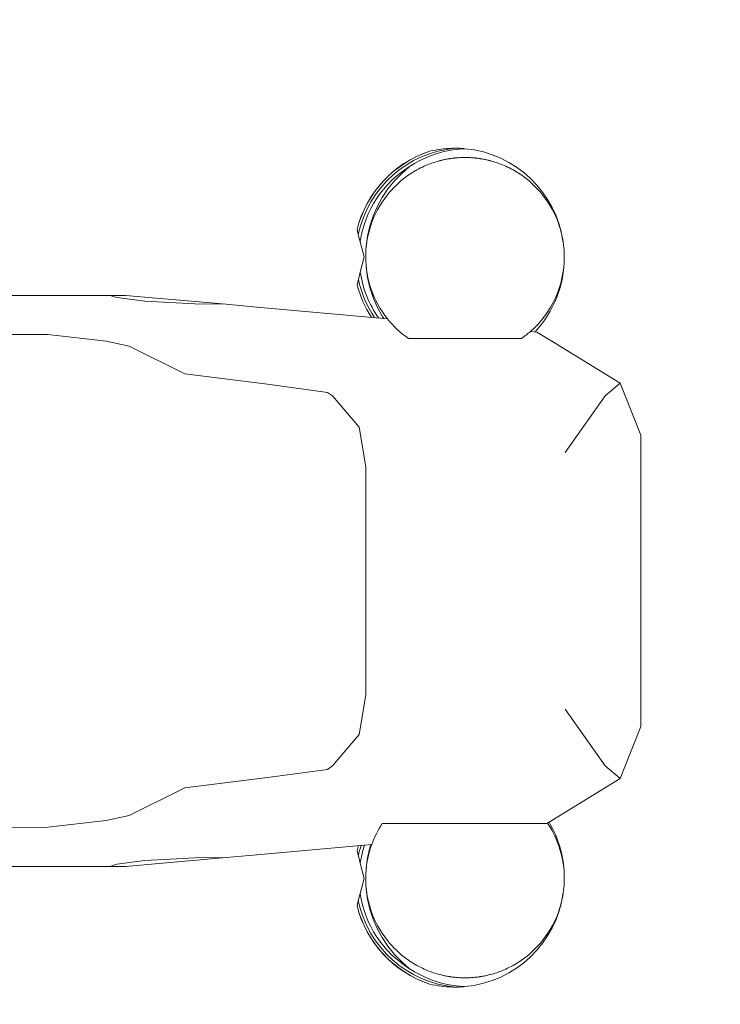
# Model space of a CAD drawing. Units: millimetres. Extents: x 111.2 to 141.3, y 80.6 to 125.5.
# Drawn here: x 130.9 to 133, y 89 to 92 of the extents above; entities that cross this region are included whole.
import ezdxf

# ---------------------------------------------------------------- set-up
doc = ezdxf.new("R2010")
doc.units = ezdxf.units.MM
doc.header["$MEASUREMENT"] = 0
doc.linetypes.add('AI-Linetype-1', pattern=[2.116667, 1.058333, -1.058333])
doc.linetypes.add('AI-Linetype-3', pattern=[2.116667, 1.058333, -1.058333])
doc.layers.add('Ebene 1', color=7, linetype='Continuous', lineweight=0)

# ---------------------------------------------------------------- blocks, each defined once
blk = doc.blocks.new('Block_0')
at = {"layer": 'Ebene 1', "color": 250, "lineweight": 9}
for p, q in [((132.1337, 91.5868), (132.1318, 91.5864)), ((132.2312, 91.5679), (132.2286, 91.5678)), ((132.2389, 91.568), (132.2363, 91.568)), ((132.2465, 91.568), (132.244, 91.568)), ((132.2542, 91.5677), (132.2517, 91.5678)), ((131.9146, 91.3505), (131.9147, 91.3501)), ((131.9147, 91.3501), (131.9185, 91.3354)), ((131.9185, 91.3354), (131.9243, 91.3134)), ((131.9243, 91.3134), (131.9363, 91.268)), ((131.9363, 91.268), (131.9245, 91.2219)), ((131.9245, 91.2219), (131.9187, 91.1996)), ((131.9149, 91.1848), (131.9148, 91.1845)), ((131.9187, 91.1996), (131.9149, 91.1848)), ((129.8406, 91.1516), (131.1674, 91.1516)), ((131.1674, 91.1516), (131.1893, 91.1449)), ((131.1674, 91.1516), (131.2157, 91.1516)), ((131.5194, 91.1245), (131.2157, 91.1516)), ((131.1893, 91.1449), (131.2739, 91.1338)), ((131.2739, 91.1338), (131.4243, 91.1257)), ((131.4243, 91.1257), (131.5194, 91.1245)), ((131.6115, 91.1163), (131.5194, 91.1245)), ((132.0062, 91.0811), (131.6115, 91.1163)), ((130.981, 91.033), (130.5767, 91.0349)), ((131.1567, 91.0128), (130.981, 91.033)), ((132.4575, 91.0408), (132.4386, 91.0425)), ((132.5032, 91.0128), (132.4575, 91.0408)), ((131.2263, 90.9979), (131.1567, 91.0128)), ((132.4115, 91.0214), (132.07, 91.0214)), ((132.7099, 90.8862), (132.5032, 91.0128)), ((131.3944, 90.9142), (131.2263, 90.9979)), ((131.6442, 90.8829), (131.3944, 90.9142)), ((132.7099, 90.8862), (132.6643, 90.8482)), ((132.7219, 90.8558), (132.7099, 90.8862)), ((131.8259, 90.8584), (131.6442, 90.8829)), ((131.8407, 90.8482), (131.8259, 90.8584)), ((132.772, 90.7294), (132.7219, 90.8558)), ((131.9213, 90.7531), (131.8407, 90.8482)), ((132.6643, 90.8482), (132.5431, 90.6768)), ((131.9415, 90.6336), (131.9213, 90.7531)), ((132.772, 89.8489), (132.772, 90.7294)), ((131.9415, 89.9447), (131.9415, 90.6336)), ((131.9213, 89.8252), (131.9415, 89.9447)), ((132.5431, 89.9015), (132.6643, 89.7301)), ((132.7219, 89.7224), (132.772, 89.8489)), ((131.8407, 89.7301), (131.9213, 89.8252)), ((131.8259, 89.7198), (131.8407, 89.7301)), ((132.6643, 89.7301), (132.7099, 89.6921)), ((131.3944, 89.664), (131.6442, 89.6954)), ((131.6442, 89.6954), (131.8259, 89.7198)), ((132.7099, 89.6921), (132.7219, 89.7224)), ((131.2263, 89.5803), (131.3944, 89.664)), ((132.5032, 89.5655), (132.7099, 89.6921)), ((131.1567, 89.5655), (131.2263, 89.5803)), ((130.5767, 89.5434), (130.981, 89.5453)), ((130.981, 89.5453), (131.1567, 89.5655)), ((131.991, 89.5564), (132.4884, 89.5564)), ((132.4884, 89.5564), (132.5032, 89.5655)), ((131.6115, 89.462), (131.9589, 89.493)), ((131.5194, 89.4538), (131.6115, 89.462)), ((131.9149, 89.4735), (131.9148, 89.4738)), ((131.9187, 89.4587), (131.9149, 89.4735)), ((131.9245, 89.4364), (131.9187, 89.4587)), ((129.8619, 89.4267), (131.1674, 89.4267)), ((131.1893, 89.4334), (131.1674, 89.4267)), ((131.1674, 89.4267), (131.2157, 89.4267)), ((131.2739, 89.4445), (131.1893, 89.4334)), ((131.2157, 89.4267), (131.5194, 89.4538)), ((131.4243, 89.4526), (131.2739, 89.4445)), ((131.5194, 89.4538), (131.4243, 89.4526)), ((131.9363, 89.3903), (131.9245, 89.4364)), ((131.9243, 89.345), (131.9363, 89.3903)), ((131.9185, 89.3229), (131.9243, 89.345)), ((131.9146, 89.3079), (131.9147, 89.3082)), ((131.9147, 89.3082), (131.9185, 89.3229)), ((132.1337, 89.0715), (132.1318, 89.072)), ((132.2273, 89.0906), (132.2299, 89.0905)), ((132.235, 89.0904), (132.2376, 89.0903)), ((132.2427, 89.0903), (132.2453, 89.0903)), ((132.2504, 89.0905), (132.2529, 89.0906))]:
    blk.add_line(p, q, dxfattribs=at)
for points in [[(132.0736, 91.5405), (132.0886, 91.5499), (132.1042, 91.5584), (132.1202, 91.5662), (132.1366, 91.573), (132.1533, 91.5789), (132.1703, 91.584), (132.1876, 91.588), (132.2051, 91.5912), (132.2227, 91.5934), (132.2404, 91.5946)], [(132.0736, 91.5405), (132.0886, 91.5499), (132.1042, 91.5584), (132.1202, 91.5662), (132.1366, 91.573), (132.1533, 91.5789), (132.1703, 91.584), (132.1876, 91.588), (132.2051, 91.5912), (132.2227, 91.5934), (132.2404, 91.5946)], [(132.2115, 91.596), (132.203, 91.5959), (132.1945, 91.5956), (132.1859, 91.595), (132.1772, 91.5943), (132.1686, 91.5932), (132.1599, 91.592), (132.1512, 91.5905), (132.1424, 91.5888), (132.1337, 91.5868)], [(132.3168, 91.5583), (132.316, 91.5584), (132.3026, 91.5616), (132.3018, 91.5618), (132.3011, 91.5619), (132.2875, 91.5644), (132.2867, 91.5645), (132.2859, 91.5646), (132.2722, 91.5664), (132.2715, 91.5665), (132.2707, 91.5665), (132.2569, 91.5676), (132.2561, 91.5676), (132.2542, 91.5677), (132.2504, 91.5679), (132.2485, 91.5679), (132.2465, 91.568), (132.2427, 91.568), (132.2408, 91.568), (132.2407, 91.568), (132.2389, 91.568), (132.235, 91.568), (132.2331, 91.5679), (132.2312, 91.5679), (132.2273, 91.5677), (132.2254, 91.5676), (132.2247, 91.5676), (132.2109, 91.5665), (132.2101, 91.5665), (132.2093, 91.5664), (132.1956, 91.5646), (132.1949, 91.5645), (132.1941, 91.5644), (132.1805, 91.5619), (132.1797, 91.5618), (132.179, 91.5616), (132.1655, 91.5584), (132.1648, 91.5583)], [(132.2404, 91.5946), (132.2373, 91.5949), (132.2341, 91.5951), (132.2309, 91.5953), (132.2277, 91.5955), (132.2245, 91.5957), (132.2213, 91.5958), (132.218, 91.5959), (132.2148, 91.5959), (132.2115, 91.596)], [(131.942, 91.2953), (131.9422, 91.2992), (131.9464, 91.3302), (131.9535, 91.3607), (131.9633, 91.3905), (131.9757, 91.4192), (131.9907, 91.4468), (132.0081, 91.4729), (132.0279, 91.4973), (132.0498, 91.5199), (132.0736, 91.5405)], [(131.942, 91.2953), (131.9422, 91.2992), (131.9464, 91.3302), (131.9535, 91.3607), (131.9633, 91.3905), (131.9757, 91.4192), (131.9907, 91.4468), (132.0081, 91.4729), (132.0279, 91.4973), (132.0498, 91.5199), (132.0736, 91.5405)], [(132.1179, 91.5417), (132.1122, 91.5391), (132.1066, 91.5364), (132.1011, 91.5335), (132.0956, 91.5306), (132.0902, 91.5275), (132.0848, 91.5243), (132.0795, 91.521), (132.0743, 91.5176), (132.0691, 91.5141), (132.0641, 91.5105)], [(132.1648, 91.5583), (132.16, 91.557), (132.1552, 91.5556), (132.1504, 91.5541), (132.1457, 91.5526), (132.141, 91.551), (132.1363, 91.5493), (132.1317, 91.5475), (132.127, 91.5456), (132.1224, 91.5437), (132.1179, 91.5417)], [(132.3637, 91.5417), (132.3591, 91.5437), (132.3545, 91.5456), (132.3499, 91.5475), (132.3453, 91.5493), (132.3406, 91.551), (132.3359, 91.5526), (132.3311, 91.5541), (132.3264, 91.5556), (132.3216, 91.557), (132.3168, 91.5583)], [(132.4175, 91.5105), (132.4124, 91.5141), (132.4073, 91.5176), (132.402, 91.521), (132.3968, 91.5243), (132.3914, 91.5275), (132.386, 91.5306), (132.3805, 91.5335), (132.3749, 91.5364), (132.3693, 91.5391), (132.3637, 91.5417)], [(131.9955, 91.082), (131.9907, 91.0892), (131.9757, 91.1168), (131.9633, 91.1455), (131.9535, 91.1753), (131.9464, 91.2057), (131.9422, 91.2367), (131.942, 91.2408)], [(131.9567, 89.4928), (131.9535, 89.4831), (131.9464, 89.4526), (131.9422, 89.4216), (131.942, 89.4175)], [(131.9567, 89.4928), (131.9535, 89.4831), (131.9464, 89.4526), (131.9422, 89.4216), (131.942, 89.4175)], [(131.942, 89.363), (131.9422, 89.3591), (131.9464, 89.3281), (131.9535, 89.2976), (131.9633, 89.2679), (131.9757, 89.2391), (131.9907, 89.2116), (132.0081, 89.1855), (132.0279, 89.161), (132.0498, 89.1384), (132.0736, 89.1179)], [(131.942, 89.363), (131.9422, 89.3591), (131.9464, 89.3281), (131.9535, 89.2976), (131.9633, 89.2679), (131.9757, 89.2391), (131.9907, 89.2116), (132.0081, 89.1855), (132.0279, 89.161), (132.0498, 89.1384), (132.0736, 89.1179)], [(132.1179, 89.1166), (132.1122, 89.1192), (132.1066, 89.122), (132.1011, 89.1248), (132.0956, 89.1278), (132.0902, 89.1308), (132.0848, 89.134), (132.0795, 89.1373), (132.0743, 89.1407), (132.0691, 89.1442), (132.0641, 89.1479)], [(132.4175, 89.1479), (132.4124, 89.1442), (132.4073, 89.1407), (132.402, 89.1373), (132.3968, 89.134), (132.3914, 89.1308), (132.386, 89.1278), (132.3805, 89.1248), (132.3749, 89.122), (132.3693, 89.1192), (132.3637, 89.1166)], [(132.0736, 89.1179), (132.0886, 89.1085), (132.1042, 89.0999), (132.1202, 89.0922), (132.1366, 89.0853), (132.1533, 89.0794), (132.1703, 89.0744), (132.1876, 89.0703), (132.2051, 89.0671), (132.2227, 89.0649), (132.2404, 89.0637)], [(132.0736, 89.1179), (132.0886, 89.1085), (132.1042, 89.0999), (132.1202, 89.0922), (132.1366, 89.0853), (132.1533, 89.0794), (132.1703, 89.0744), (132.1876, 89.0703), (132.2051, 89.0671), (132.2227, 89.0649), (132.2404, 89.0637)], [(132.1648, 89.1001), (132.16, 89.1014), (132.1552, 89.1028), (132.1504, 89.1042), (132.1457, 89.1058), (132.141, 89.1074), (132.1363, 89.1091), (132.1317, 89.1108), (132.127, 89.1127), (132.1224, 89.1146), (132.1179, 89.1166)], [(132.3168, 89.1001), (132.316, 89.0999), (132.3026, 89.0967), (132.3018, 89.0966), (132.3011, 89.0964), (132.2875, 89.094), (132.2867, 89.0938), (132.2859, 89.0937), (132.2722, 89.092), (132.2715, 89.0919), (132.2707, 89.0918), (132.2569, 89.0907), (132.2561, 89.0907), (132.2542, 89.0906), (132.2504, 89.0905), (132.2485, 89.0904), (132.2465, 89.0904), (132.2427, 89.0903), (132.2408, 89.0903), (132.2407, 89.0903), (132.2389, 89.0903), (132.235, 89.0904), (132.2331, 89.0904), (132.2312, 89.0905), (132.2273, 89.0906), (132.2254, 89.0907), (132.2247, 89.0907), (132.2109, 89.0918), (132.2101, 89.0919), (132.2093, 89.092), (132.1956, 89.0937), (132.1949, 89.0938), (132.1941, 89.094), (132.1805, 89.0964), (132.1797, 89.0966), (132.179, 89.0967), (132.1655, 89.0999), (132.1648, 89.1001)], [(132.3637, 89.1166), (132.3591, 89.1146), (132.3545, 89.1127), (132.3499, 89.1108), (132.3453, 89.1091), (132.3406, 89.1074), (132.3359, 89.1058), (132.3311, 89.1042), (132.3264, 89.1028), (132.3216, 89.1014), (132.3168, 89.1001)], [(132.2115, 89.0624), (132.203, 89.0625), (132.1945, 89.0628), (132.1859, 89.0633), (132.1772, 89.0641), (132.1686, 89.0651), (132.1599, 89.0663), (132.1512, 89.0678), (132.1424, 89.0695), (132.1337, 89.0715)], [(132.2404, 89.0637), (132.2373, 89.0634), (132.2341, 89.0632), (132.2309, 89.063), (132.2277, 89.0628), (132.2245, 89.0627), (132.2213, 89.0625), (132.218, 89.0625), (132.2148, 89.0624), (132.2115, 89.0624)]]:
    blk.add_lwpolyline(points, dxfattribs=at)
for points in [[(132.1318, 91.5864), (132.0242, 91.5495), (131.9424, 91.4608), (131.9146, 91.3505)], [(132.1337, 91.5868), (132.0252, 91.5504), (131.9426, 91.4612), (131.9147, 91.3501)], [(132.2115, 91.596), (132.0672, 91.5831), (131.9482, 91.4773), (131.9185, 91.3354)], [(132.2247, 91.5676), (132.2201, 91.5673), (132.2154, 91.567), (132.2109, 91.5665)], [(132.5378, 91.3105), (132.517, 91.4629), (132.3936, 91.5808), (132.2404, 91.5946)], [(132.2707, 91.5665), (132.2661, 91.567), (132.2615, 91.5673), (132.2569, 91.5676)], [(132.0736, 91.5405), (131.9925, 91.4907), (131.9378, 91.4075), (131.9243, 91.3134)], [(132.179, 91.5616), (132.1745, 91.5606), (132.17, 91.5596), (132.1655, 91.5584)], [(132.1941, 91.5644), (132.1895, 91.5636), (132.185, 91.5628), (132.1805, 91.5619)], [(132.2093, 91.5664), (132.2048, 91.5659), (132.2002, 91.5653), (132.1956, 91.5646)], [(132.2859, 91.5646), (132.2814, 91.5653), (132.2768, 91.5659), (132.2722, 91.5664)], [(132.3011, 91.5619), (132.2966, 91.5628), (132.292, 91.5636), (132.2875, 91.5644)], [(132.316, 91.5584), (132.3116, 91.5596), (132.3071, 91.5606), (132.3026, 91.5616)], [(132.0641, 91.5105), (132.0425, 91.4947), (132.0231, 91.4762), (132.0064, 91.4554)], [(132.4751, 91.4554), (132.4584, 91.4762), (132.4391, 91.4947), (132.4175, 91.5105)], [(132.0064, 91.4554), (131.9837, 91.4269), (131.9663, 91.3945), (131.9552, 91.3598)], [(132.5264, 91.3598), (132.5153, 91.3945), (132.4979, 91.4269), (132.4751, 91.4554)], [(131.9552, 91.3598), (131.9456, 91.3301), (131.9408, 91.2992), (131.9408, 91.268)], [(132.5408, 91.267), (132.5409, 91.2985), (132.536, 91.3298), (132.5264, 91.3598)], [(131.9408, 91.268), (131.9408, 91.2001), (131.9638, 91.1342), (132.0062, 91.0811)], [(132.4386, 91.0425), (132.5033, 91.0992), (132.5405, 91.181), (132.5408, 91.267)], [(132.4525, 91.0413), (132.5095, 91.1026), (132.541, 91.1833), (132.5408, 91.267)], [(131.9245, 91.2219), (131.9317, 91.172), (131.9507, 91.1246), (131.9798, 91.0834)], [(131.9148, 91.1845), (131.9238, 91.1493), (131.9385, 91.1158), (131.9582, 91.0853)], [(131.9149, 91.1848), (131.9239, 91.1495), (131.9386, 91.1159), (131.9584, 91.0853)], [(131.9187, 91.1996), (131.9274, 91.1585), (131.944, 91.1194), (131.9674, 91.0845)], [(132.0062, 91.0811), (132.0244, 91.0582), (132.0459, 91.0381), (132.07, 91.0214)], [(132.4115, 91.0214), (132.421, 91.0279), (132.43, 91.035), (132.4386, 91.0425)], [(131.991, 89.5564), (131.9778, 89.5366), (131.967, 89.5153), (131.9589, 89.493)], [(132.5408, 89.3913), (132.5406, 89.4505), (132.5229, 89.5082), (132.49, 89.5574)], [(132.5408, 89.3913), (132.541, 89.4508), (132.5251, 89.5092), (132.4948, 89.5604)], [(131.9192, 89.4895), (131.9176, 89.4843), (131.9162, 89.4791), (131.9148, 89.4738)], [(131.9194, 89.4895), (131.9178, 89.4842), (131.9163, 89.4789), (131.9149, 89.4735)], [(131.927, 89.4902), (131.9238, 89.4798), (131.921, 89.4693), (131.9187, 89.4587)], [(131.9374, 89.4911), (131.9315, 89.4733), (131.9272, 89.455), (131.9245, 89.4364)], [(131.9589, 89.493), (131.9469, 89.4601), (131.9408, 89.4253), (131.9408, 89.3903)], [(131.9408, 89.3903), (131.9408, 89.3592), (131.9456, 89.3282), (131.9552, 89.2985)], [(132.5264, 89.2985), (132.536, 89.3285), (132.5409, 89.3598), (132.5408, 89.3913)], [(131.9243, 89.345), (131.9378, 89.2508), (131.9925, 89.1676), (132.0736, 89.1179)], [(132.2404, 89.0637), (132.3936, 89.0775), (132.517, 89.1954), (132.5378, 89.3478)], [(131.9146, 89.3079), (131.9424, 89.1976), (132.0242, 89.1088), (132.1318, 89.072)], [(131.9147, 89.3082), (131.9426, 89.1972), (132.0252, 89.108), (132.1337, 89.0715)], [(131.9185, 89.3229), (131.9482, 89.181), (132.0672, 89.0753), (132.2115, 89.0624)], [(131.9552, 89.2985), (131.9663, 89.2638), (131.9837, 89.2315), (132.0064, 89.203)], [(132.4751, 89.203), (132.4979, 89.2315), (132.5153, 89.2638), (132.5264, 89.2985)], [(132.0064, 89.203), (132.0231, 89.1821), (132.0425, 89.1636), (132.0641, 89.1479)], [(132.4175, 89.1479), (132.4391, 89.1636), (132.4584, 89.1821), (132.4751, 89.203)], [(132.1655, 89.0999), (132.17, 89.0987), (132.1745, 89.0977), (132.179, 89.0967)], [(132.3026, 89.0967), (132.3071, 89.0977), (132.3116, 89.0987), (132.316, 89.0999)], [(132.1805, 89.0964), (132.185, 89.0955), (132.1895, 89.0947), (132.1941, 89.094)], [(132.1956, 89.0937), (132.2002, 89.093), (132.2048, 89.0924), (132.2093, 89.092)], [(132.2109, 89.0918), (132.2154, 89.0913), (132.2201, 89.091), (132.2247, 89.0907)], [(132.2569, 89.0907), (132.2615, 89.091), (132.2661, 89.0913), (132.2707, 89.0918)], [(132.2722, 89.092), (132.2768, 89.0924), (132.2814, 89.093), (132.2859, 89.0937)], [(132.2875, 89.094), (132.292, 89.0947), (132.2966, 89.0955), (132.3011, 89.0964)]]:
    blk.add_open_spline(points, degree=3, dxfattribs=at)

msp = doc.modelspace()

# ---------------------------------------------------------------- linework, layer by layer
at = {"layer": 'Ebene 1', "color": 250, "linetype": 'AI-Linetype-3', "lineweight": 18}
msp.add_open_spline([(140.272, 91.596), (140.272, 95.7381), (136.9141, 99.096), (132.772, 99.096)], degree=3, dxfattribs=at)
at = {"layer": 'Ebene 1', "color": 250, "linetype": 'AI-Linetype-1', "lineweight": 18}
msp.add_open_spline([(132.772, 81.5624), (136.9141, 81.5624), (140.272, 84.9202), (140.272, 89.0624)], degree=3, dxfattribs=at)

# ---------------------------------------------------------------- block references
at = {"layer": 'Ebene 1'}
msp.add_blockref('Block_0', (0, 0), dxfattribs=at)

doc.saveas('drawing.dxf')
